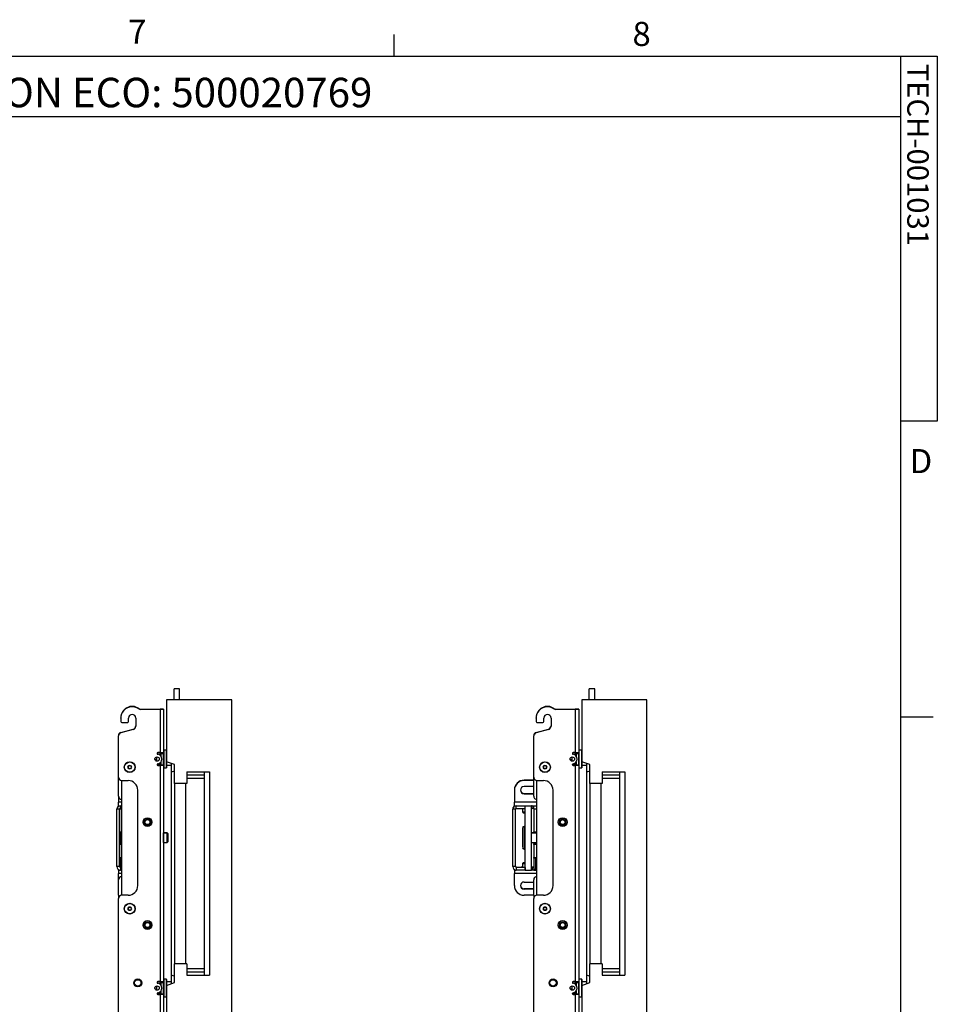
# Paper-space layout 'Sheet3' of a CAD drawing. Units: inches. Extents: x 5 to 165, y 2 to 108.
# Drawn here: x 130 to 165, y 70 to 108 of the extents above; entities that cross this region are included whole.
import ezdxf

# ---------------------------------------------------------------- set-up
doc = ezdxf.new("R2010")
doc.units = ezdxf.units.IN
doc.header["$MEASUREMENT"] = 0
doc.layers.add('LAYER_1', color=5, linetype='Continuous')
doc.layers.add('SLD-0', color=179, linetype='Continuous')
doc.styles.add('SLDTEXTSTYLE1', font='TXT', dxfattribs={"width": 0.7})

psp = doc.layouts.new('Sheet3')

# ---------------------------------------------------------------- linework, layer by layer
at = {"color": 7, "linetype": 'Continuous', "lineweight": 25, "ltscale": 10}
for p, q in [((135.733, 81.845), (135.523, 81.845)), ((135.523, 81.415), (135.523, 81.845)), ((135.733, 81.415), (135.733, 81.845)), ((151.866, 81.845), (151.656, 81.845)), ((151.656, 81.415), (151.656, 81.845)), ((151.866, 81.415), (151.866, 81.845)), ((135.233, 81.415), (135.233, 79.009)), ((137.763, 81.415), (135.233, 81.415)), ((137.763, 67.911), (137.763, 81.415)), ((151.366, 81.415), (151.366, 79.009)), ((153.896, 81.415), (151.366, 81.415)), ((153.896, 67.911), (153.896, 81.415)), ((134.22, 81.054), (134.977, 81.054)), ((134.977, 81.04), (134.22, 81.04)), ((135.113, 81.054), (134.977, 81.054)), ((134.977, 81.04), (134.977, 79.362)), ((135.113, 81.04), (134.977, 81.04)), ((135.113, 81.054), (135.113, 81.04)), ((135.113, 81.04), (135.113, 79.362)), ((150.353, 81.054), (151.111, 81.054)), ((151.111, 81.04), (150.353, 81.04)), ((151.246, 81.054), (151.111, 81.054)), ((151.111, 81.04), (151.111, 79.362)), ((151.246, 81.04), (151.111, 81.04)), ((151.246, 81.054), (151.246, 81.04)), ((151.246, 81.04), (151.246, 79.362)), ((133.457, 80.706), (133.457, 80.72)), ((133.457, 80.706), (133.457, 80.566)), ((133.488, 80.535), (133.722, 80.535)), ((133.753, 80.566), (133.753, 80.706)), ((134.035, 80.706), (134.035, 80.394)), ((149.59, 80.706), (149.59, 80.72)), ((149.59, 80.706), (149.59, 80.566)), ((149.621, 80.535), (149.856, 80.535)), ((149.887, 80.566), (149.887, 80.706)), ((150.168, 80.706), (150.168, 80.394)), ((133.363, 78.404), (133.363, 80.01)), ((133.455, 80.144), (133.93, 80.272)), ((133.93, 80.258), (133.455, 80.131)), ((149.496, 78.404), (149.496, 80.01)), ((149.589, 80.144), (150.064, 80.272)), ((150.064, 80.258), (149.589, 80.131)), ((134.863, 79.331), (134.863, 79.328)), ((134.958, 79.308), (134.871, 79.308)), ((134.977, 79.362), (134.894, 79.362)), ((134.958, 79.274), (134.958, 79.308)), ((134.977, 79.362), (135.113, 79.362)), ((135.008, 79.232), (135.007, 79.232)), ((135.008, 79.331), (135.008, 79.362)), ((135.008, 79.331), (135.113, 79.331)), ((135.008, 79.331), (135.008, 79.23)), ((135.12, 79.456), (135.113, 79.448)), ((135.113, 79.362), (135.113, 79.331)), ((135.113, 78.893), (135.113, 79.331)), ((135.225, 79.456), (135.12, 79.456)), ((135.12, 79.456), (135.12, 79.004)), ((135.233, 79.448), (135.225, 79.456)), ((135.225, 79.004), (135.225, 79.456)), ((150.996, 79.331), (150.996, 79.328)), ((151.091, 79.308), (151.004, 79.308)), ((151.111, 79.362), (151.028, 79.362)), ((151.091, 79.274), (151.091, 79.308)), ((151.111, 79.362), (151.246, 79.362)), ((151.142, 79.232), (151.14, 79.232)), ((151.142, 79.331), (151.142, 79.362)), ((151.142, 79.331), (151.246, 79.331)), ((151.142, 79.331), (151.142, 79.23)), ((151.254, 79.456), (151.246, 79.448)), ((151.246, 79.362), (151.246, 79.331)), ((151.246, 78.893), (151.246, 79.331)), ((151.359, 79.456), (151.254, 79.456)), ((151.254, 79.456), (151.254, 79.004)), ((151.366, 79.448), (151.359, 79.456)), ((151.359, 79.004), (151.359, 79.456)), ((133.728, 78.799), (133.764, 78.862)), ((133.764, 78.862), (133.836, 78.862)), ((133.836, 78.862), (133.873, 78.799)), ((134.778, 79.096), (134.778, 79.128)), ((134.833, 79.079), (134.778, 79.096)), ((134.778, 79.096), (134.778, 79.096)), ((134.833, 79.031), (134.833, 79.079)), ((134.838, 79.195), (134.838, 79.05)), ((134.838, 79.05), (134.838, 79.029)), ((134.863, 78.895), (134.863, 78.893)), ((134.871, 78.916), (134.958, 78.916)), ((134.894, 78.862), (134.977, 78.862)), ((134.958, 78.916), (134.958, 78.95)), ((134.977, 78.862), (134.977, 70.464)), ((135.113, 78.862), (134.977, 78.862)), ((135.007, 78.992), (135.008, 78.992)), ((135.008, 78.994), (135.008, 78.893)), ((135.008, 78.893), (135.113, 78.893)), ((135.008, 78.862), (135.008, 78.893)), ((135.113, 78.893), (135.113, 78.862)), ((135.113, 78.862), (135.113, 70.464)), ((135.12, 79.004), (135.12, 78.768)), ((135.225, 78.768), (135.225, 79.004)), ((135.538, 78.896), (135.233, 79.009)), ((135.233, 79.006), (135.233, 78.776)), ((135.233, 78.876), (135.413, 78.876)), ((135.413, 78.942), (135.413, 78.6)), ((135.538, 78.165), (135.538, 78.896)), ((149.862, 78.799), (149.898, 78.862)), ((149.898, 78.862), (149.97, 78.862)), ((149.97, 78.862), (150.006, 78.799)), ((150.911, 79.096), (150.911, 79.128)), ((150.966, 79.079), (150.911, 79.096)), ((150.911, 79.096), (150.911, 79.096)), ((150.966, 79.031), (150.966, 79.079)), ((150.971, 79.195), (150.971, 79.05)), ((150.971, 79.05), (150.971, 79.029)), ((150.996, 78.895), (150.996, 78.893)), ((151.004, 78.916), (151.091, 78.916)), ((151.028, 78.862), (151.111, 78.862)), ((151.091, 78.916), (151.091, 78.95)), ((151.111, 78.862), (151.111, 70.464)), ((151.246, 78.862), (151.111, 78.862)), ((151.14, 78.992), (151.142, 78.992)), ((151.142, 78.994), (151.142, 78.893)), ((151.142, 78.893), (151.246, 78.893)), ((151.142, 78.862), (151.142, 78.893)), ((151.246, 78.893), (151.246, 78.862)), ((151.246, 78.862), (151.246, 70.464)), ((151.254, 79.004), (151.254, 78.768)), ((151.359, 78.768), (151.359, 79.004)), ((151.671, 78.896), (151.366, 79.009)), ((151.366, 79.006), (151.366, 78.776)), ((151.366, 78.876), (151.546, 78.876)), ((151.546, 78.942), (151.546, 78.6)), ((151.671, 78.165), (151.671, 78.896)), ((133.764, 78.737), (133.728, 78.799)), ((133.836, 78.737), (133.764, 78.737)), ((133.873, 78.799), (133.836, 78.737)), ((135.113, 78.776), (135.12, 78.768)), ((135.12, 78.768), (135.225, 78.768)), ((135.225, 78.768), (135.233, 78.776)), ((135.538, 78.647), (135.413, 78.6)), ((135.413, 78.6), (135.413, 70.726)), ((136.018, 78.615), (136.898, 78.615)), ((136.018, 78.615), (136.018, 78.165)), ((136.698, 78.49), (136.018, 78.49)), ((136.698, 78.615), (136.698, 70.711)), ((136.898, 78.615), (136.898, 70.711)), ((149.898, 78.737), (149.862, 78.799)), ((149.97, 78.737), (149.898, 78.737)), ((150.006, 78.799), (149.97, 78.737)), ((151.246, 78.776), (151.254, 78.768)), ((151.254, 78.768), (151.359, 78.768)), ((151.359, 78.768), (151.366, 78.776)), ((151.671, 78.647), (151.546, 78.6)), ((151.546, 78.6), (151.546, 70.726)), ((152.151, 78.615), (153.031, 78.615)), ((152.151, 78.615), (152.151, 78.165)), ((152.831, 78.49), (152.151, 78.49)), ((152.831, 78.615), (152.831, 70.711)), ((153.031, 78.615), (153.031, 70.711)), ((133.363, 77.674), (133.363, 78.404)), ((133.487, 73.819), (133.487, 78.279)), ((133.488, 78.279), (133.738, 78.279)), ((136.018, 78.165), (135.538, 78.165)), ((135.538, 78.165), (135.538, 71.161)), ((135.973, 78.165), (135.973, 71.161)), ((136.018, 78.365), (136.698, 78.365)), ((149.496, 78.292), (149.121, 78.292)), ((149.496, 78.279), (149.121, 78.279)), ((149.496, 77.674), (149.496, 78.404)), ((149.621, 73.819), (149.621, 78.279)), ((149.621, 78.279), (149.871, 78.279)), ((152.151, 78.165), (151.671, 78.165)), ((151.671, 78.165), (151.671, 71.161)), ((152.106, 78.165), (152.106, 71.161)), ((152.151, 78.365), (152.831, 78.365)), ((133.363, 77.674), (133.363, 77.435)), ((134.113, 74.194), (134.113, 77.904)), ((148.746, 77.904), (148.746, 77.435)), ((149.496, 78.044), (149.121, 78.044)), ((149.121, 77.777), (149.496, 77.777)), ((149.121, 77.763), (149.496, 77.763)), ((150.246, 74.194), (150.246, 77.904)), ((133.363, 77.299), (133.363, 77.435)), ((133.363, 77.299), (133.436, 77.299)), ((133.436, 77.194), (133.436, 77.299)), ((133.436, 77.299), (133.487, 77.299)), ((148.746, 77.299), (148.746, 77.435)), ((148.746, 77.299), (148.82, 77.299)), ((148.82, 77.194), (148.82, 77.299)), ((148.82, 77.299), (149.163, 77.299)), ((149.163, 77.194), (149.163, 77.299)), ((149.163, 74.799), (149.163, 77.299)), ((149.163, 77.299), (149.413, 77.299)), ((149.434, 77.299), (149.413, 77.299)), ((149.413, 74.799), (149.413, 77.299)), ((149.434, 77.194), (149.434, 77.299)), ((149.434, 77.299), (149.496, 77.299)), ((149.496, 77.299), (149.621, 77.299)), ((149.496, 77.194), (149.496, 77.299)), ((133.3, 77.177), (133.3, 77.163)), ((133.405, 77.163), (133.3, 77.163)), ((133.3, 74.935), (133.3, 77.163)), ((133.469, 77.163), (133.405, 77.163)), ((133.405, 74.935), (133.405, 77.163)), ((133.436, 77.194), (133.487, 77.194)), ((133.469, 77.163), (133.469, 76.288)), ((133.487, 77.163), (133.469, 77.163)), ((148.684, 77.177), (148.684, 77.163)), ((148.788, 77.163), (148.684, 77.163)), ((148.684, 74.935), (148.684, 77.163)), ((148.788, 74.935), (148.788, 77.163)), ((148.82, 77.194), (149.163, 77.194)), ((149.059, 77.194), (149.059, 77.058)), ((149.059, 77.058), (149.089, 77.029)), ((149.059, 77.058), (149.163, 77.058)), ((149.089, 77.029), (149.163, 77.029)), ((149.413, 77.194), (149.434, 77.194)), ((149.496, 77.194), (149.434, 77.194)), ((149.496, 77.163), (149.496, 76.288)), ((149.602, 77.163), (149.496, 77.163)), ((149.602, 77.163), (149.602, 76.288)), ((149.621, 77.163), (149.602, 77.163)), ((133.405, 76.288), (133.469, 76.288)), ((133.438, 76.288), (133.438, 76.257)), ((133.438, 76.257), (133.438, 75.819)), ((133.487, 76.288), (133.469, 76.288)), ((135.118, 76.247), (135.113, 76.247)), ((135.25, 76.247), (135.113, 76.247)), ((135.118, 76.234), (135.113, 76.234)), ((135.25, 76.234), (135.113, 76.234)), ((135.118, 76.247), (135.118, 76.247)), ((135.118, 76.234), (135.118, 76.247)), ((135.118, 75.865), (135.118, 76.234)), ((135.28, 76.217), (135.25, 76.247)), ((135.25, 76.247), (135.25, 76.247)), ((135.25, 76.234), (135.25, 76.247)), ((135.28, 76.204), (135.25, 76.234)), ((135.25, 75.865), (135.25, 76.234)), ((135.28, 76.217), (135.28, 76.204)), ((135.28, 76.204), (135.28, 75.895)), ((149.163, 76.495), (149.119, 76.495)), ((149.163, 76.482), (149.119, 76.482)), ((149.621, 76.247), (149.413, 76.247)), ((149.621, 76.247), (149.413, 76.247)), ((149.621, 76.234), (149.413, 76.234)), ((149.621, 76.234), (149.413, 76.234)), ((149.496, 76.288), (149.602, 76.288)), ((149.496, 76.257), (149.496, 76.288)), ((149.571, 76.257), (149.496, 76.257)), ((149.496, 76.257), (149.496, 76.247)), ((149.571, 76.288), (149.571, 76.257)), ((149.571, 76.257), (149.571, 76.247)), ((149.621, 76.288), (149.602, 76.288)), ((133.469, 75.788), (133.405, 75.788)), ((133.469, 75.913), (133.438, 75.913)), ((133.438, 75.819), (133.438, 75.788)), ((133.487, 75.913), (133.469, 75.913)), ((133.469, 75.788), (133.469, 75.288)), ((133.469, 75.788), (133.487, 75.788)), ((135.113, 75.865), (135.118, 75.865)), ((135.113, 75.865), (135.25, 75.865)), ((135.25, 75.865), (135.28, 75.895)), ((149.413, 75.865), (149.621, 75.865)), ((149.413, 75.865), (149.621, 75.865)), ((149.496, 75.865), (149.496, 75.819)), ((149.571, 75.819), (149.496, 75.819)), ((149.496, 75.788), (149.496, 75.819)), ((149.496, 75.788), (149.496, 75.288)), ((149.602, 75.788), (149.496, 75.788)), ((149.571, 75.865), (149.571, 75.819)), ((149.571, 75.819), (149.571, 75.788)), ((149.602, 75.788), (149.602, 75.288)), ((149.602, 75.788), (149.621, 75.788)), ((149.119, 75.617), (149.163, 75.617)), ((133.405, 75.288), (133.469, 75.288)), ((133.438, 75.288), (133.438, 75.257)), ((133.438, 75.257), (133.438, 74.917)), ((133.487, 75.288), (133.469, 75.288)), ((149.089, 75.083), (149.059, 75.053)), ((149.089, 75.069), (149.059, 75.04)), ((149.059, 75.053), (149.059, 75.04)), ((149.072, 75.053), (149.059, 75.053)), ((149.059, 75.04), (149.059, 74.904)), ((149.163, 75.04), (149.059, 75.04)), ((149.163, 75.083), (149.089, 75.083)), ((149.163, 75.069), (149.089, 75.069)), ((149.496, 75.288), (149.602, 75.288)), ((149.496, 75.257), (149.496, 75.288)), ((149.571, 75.257), (149.496, 75.257)), ((149.496, 75.257), (149.496, 74.917)), ((149.571, 75.288), (149.571, 75.257)), ((149.571, 75.257), (149.571, 74.819)), ((149.621, 75.288), (149.602, 75.288)), ((133.405, 74.935), (133.3, 74.935)), ((133.363, 74.821), (133.363, 74.819)), ((133.363, 74.813), (133.363, 74.819)), ((133.363, 74.799), (133.363, 74.813)), ((133.377, 74.813), (133.363, 74.813)), ((133.363, 74.799), (133.363, 74.663)), ((133.363, 74.799), (133.436, 74.799)), ((133.363, 74.424), (133.363, 74.663)), ((133.436, 74.917), (133.487, 74.917)), ((133.436, 74.904), (133.436, 74.799)), ((133.487, 74.904), (133.436, 74.904)), ((133.487, 74.799), (133.436, 74.799)), ((148.788, 74.935), (148.684, 74.935)), ((148.746, 74.799), (148.746, 74.813)), ((148.761, 74.813), (148.746, 74.813)), ((148.746, 74.799), (148.746, 74.663)), ((148.746, 74.799), (148.82, 74.799)), ((148.746, 74.194), (148.746, 74.663)), ((148.82, 74.917), (148.955, 74.917)), ((148.82, 74.904), (148.82, 74.799)), ((149.163, 74.904), (148.82, 74.904)), ((149.163, 74.799), (148.82, 74.799)), ((148.955, 74.917), (149.009, 74.917)), ((149.059, 74.917), (149.009, 74.917)), ((149.163, 74.904), (149.163, 74.799)), ((149.163, 74.799), (149.413, 74.799)), ((149.488, 74.917), (149.413, 74.917)), ((149.434, 74.904), (149.413, 74.904)), ((149.434, 74.799), (149.413, 74.799)), ((149.434, 74.904), (149.434, 74.799)), ((149.434, 74.904), (149.496, 74.904)), ((149.496, 74.799), (149.434, 74.799)), ((149.488, 74.917), (149.496, 74.917)), ((149.496, 74.917), (149.496, 74.904)), ((149.496, 74.904), (149.496, 74.799)), ((149.571, 74.819), (149.496, 74.819)), ((149.589, 74.813), (149.496, 74.813)), ((149.496, 74.799), (149.621, 74.799)), ((149.571, 74.819), (149.571, 74.813)), ((149.589, 74.813), (149.621, 74.813)), ((133.363, 73.818), (133.363, 74.424)), ((149.121, 74.335), (149.496, 74.335)), ((149.496, 73.818), (149.496, 74.424)), ((149.496, 74.067), (149.121, 74.067)), ((149.496, 74.054), (149.121, 74.054)), ((133.363, 73.818), (133.363, 73.708)), ((133.363, 35.12), (133.363, 73.694)), ((133.738, 73.819), (133.488, 73.819)), ((149.496, 73.819), (149.121, 73.819)), ((149.496, 73.818), (149.496, 73.708)), ((149.496, 35.12), (149.496, 73.694)), ((149.871, 73.819), (149.621, 73.819)), ((133.728, 73.299), (133.764, 73.362)), ((133.764, 73.237), (133.728, 73.299)), ((133.764, 73.362), (133.836, 73.362)), ((133.836, 73.237), (133.764, 73.237)), ((133.836, 73.362), (133.873, 73.299)), ((133.873, 73.299), (133.836, 73.237)), ((149.862, 73.299), (149.898, 73.362)), ((149.898, 73.237), (149.862, 73.299)), ((149.898, 73.362), (149.97, 73.362)), ((149.97, 73.237), (149.898, 73.237)), ((149.97, 73.362), (150.006, 73.299)), ((150.006, 73.299), (149.97, 73.237)), ((135.538, 70.43), (135.538, 71.161)), ((136.018, 71.161), (135.538, 71.161)), ((136.018, 71.161), (136.018, 70.711)), ((136.698, 70.961), (136.018, 70.961)), ((136.698, 70.836), (136.018, 70.836)), ((151.671, 70.43), (151.671, 71.161)), ((152.151, 71.161), (151.671, 71.161)), ((152.151, 71.161), (152.151, 70.711)), ((152.831, 70.961), (152.151, 70.961)), ((152.831, 70.836), (152.151, 70.836)), ((134.863, 70.433), (134.863, 70.431)), ((134.958, 70.41), (134.871, 70.41)), ((134.977, 70.464), (134.894, 70.464)), ((134.958, 70.376), (134.958, 70.41)), ((134.977, 70.464), (135.113, 70.464)), ((135.008, 70.433), (135.008, 70.464)), ((135.008, 70.433), (135.113, 70.433)), ((135.008, 70.433), (135.008, 70.333)), ((135.12, 70.558), (135.113, 70.551)), ((135.113, 70.464), (135.113, 70.433)), ((135.113, 69.996), (135.113, 70.433)), ((135.225, 70.558), (135.12, 70.558)), ((135.12, 70.558), (135.12, 70.083)), ((135.233, 70.551), (135.225, 70.558)), ((135.225, 70.083), (135.225, 70.558)), ((135.233, 70.551), (135.233, 70.323)), ((135.413, 70.45), (135.233, 70.45)), ((135.233, 70.317), (135.538, 70.43)), ((135.413, 70.726), (135.538, 70.679)), ((135.413, 70.726), (135.413, 70.384)), ((136.018, 70.711), (136.898, 70.711)), ((150.996, 70.433), (150.996, 70.431)), ((151.091, 70.41), (151.004, 70.41)), ((151.111, 70.464), (151.028, 70.464)), ((151.091, 70.376), (151.091, 70.41)), ((151.111, 70.464), (151.246, 70.464)), ((151.142, 70.433), (151.142, 70.464)), ((151.142, 70.433), (151.246, 70.433)), ((151.142, 70.433), (151.142, 70.333)), ((151.254, 70.558), (151.246, 70.551)), ((151.246, 70.464), (151.246, 70.433)), ((151.246, 69.996), (151.246, 70.433)), ((151.359, 70.558), (151.254, 70.558)), ((151.254, 70.558), (151.254, 70.083)), ((151.366, 70.551), (151.359, 70.558)), ((151.359, 70.083), (151.359, 70.558)), ((151.366, 70.551), (151.366, 70.317)), ((151.546, 70.45), (151.366, 70.45)), ((151.366, 70.317), (151.671, 70.43)), ((151.546, 70.726), (151.671, 70.679)), ((151.546, 70.726), (151.546, 70.384)), ((152.151, 70.711), (153.031, 70.711)), ((134.778, 70.198), (134.778, 70.23)), ((134.833, 70.167), (134.778, 70.189)), ((134.833, 70.133), (134.833, 70.167)), ((134.838, 70.297), (134.838, 70.139)), ((134.838, 70.139), (134.838, 70.132)), ((134.871, 70.018), (134.958, 70.018)), ((134.958, 70.018), (134.958, 70.053)), ((135.008, 70.334), (135.007, 70.334)), ((135.007, 70.094), (135.008, 70.094)), ((135.008, 70.096), (135.008, 69.996)), ((135.12, 70.083), (135.12, 69.871)), ((135.225, 69.871), (135.225, 70.083)), ((135.233, 70.317), (135.233, 67.911)), ((150.911, 70.198), (150.911, 70.23)), ((150.966, 70.167), (150.911, 70.189)), ((150.966, 70.133), (150.966, 70.167)), ((150.971, 70.297), (150.971, 70.139)), ((150.971, 70.139), (150.971, 70.132)), ((151.004, 70.018), (151.091, 70.018)), ((151.091, 70.018), (151.091, 70.053)), ((151.142, 70.334), (151.14, 70.334)), ((151.14, 70.094), (151.142, 70.094)), ((151.142, 70.096), (151.142, 69.996)), ((151.254, 70.083), (151.254, 69.871)), ((151.359, 69.871), (151.359, 70.083)), ((151.366, 70.317), (151.366, 67.911)), ((134.863, 69.998), (134.863, 69.996)), ((134.894, 69.964), (134.977, 69.964)), ((134.977, 69.964), (134.977, 65.858)), ((135.113, 69.964), (134.977, 69.964)), ((135.008, 69.996), (135.113, 69.996)), ((135.008, 69.964), (135.008, 69.996)), ((135.113, 69.996), (135.113, 69.964)), ((135.113, 69.964), (135.113, 65.858)), ((135.113, 69.878), (135.12, 69.871)), ((135.12, 69.871), (135.225, 69.871)), ((135.225, 69.871), (135.233, 69.878)), ((150.996, 69.998), (150.996, 69.996)), ((151.028, 69.964), (151.111, 69.964)), ((151.111, 69.964), (151.111, 65.858)), ((151.246, 69.964), (151.111, 69.964)), ((151.142, 69.996), (151.246, 69.996)), ((151.142, 69.964), (151.142, 69.996)), ((151.246, 69.996), (151.246, 69.964)), ((151.246, 69.964), (151.246, 65.858)), ((151.246, 69.878), (151.254, 69.871)), ((151.254, 69.871), (151.359, 69.871)), ((151.359, 69.871), (151.366, 69.878))]:
    psp.add_line(p, q, dxfattribs=at)
at = {"color": 8, "linetype": 'Continuous', "lineweight": 25, "ltscale": 10}
for p, q in [((134.977, 81.054), (134.977, 81.04)), ((151.111, 81.054), (151.111, 81.04)), ((134.977, 79.362), (134.977, 79.261)), ((151.111, 79.362), (151.111, 79.261)), ((134.977, 78.862), (134.977, 78.963)), ((151.111, 78.862), (151.111, 78.963)), ((133.487, 77.435), (133.363, 77.435)), ((149.621, 77.435), (148.746, 77.435)), ((133.301, 77.177), (133.3, 77.177)), ((148.685, 77.177), (148.684, 77.177)), ((133.438, 76.257), (133.405, 76.257)), ((133.469, 75.913), (133.469, 76.288)), ((149.119, 76.495), (149.119, 76.482)), ((149.119, 76.482), (149.119, 75.617)), ((149.602, 76.247), (149.602, 76.288)), ((133.438, 75.819), (133.405, 75.819)), ((133.438, 75.257), (133.405, 75.257)), ((133.365, 74.819), (133.363, 74.819)), ((133.487, 74.663), (133.363, 74.663)), ((133.436, 74.917), (133.436, 74.904)), ((149.621, 74.663), (148.746, 74.663)), ((148.82, 74.917), (148.82, 74.904)), ((148.955, 74.917), (148.955, 74.904)), ((149.009, 74.917), (149.009, 74.904)), ((149.488, 74.917), (149.488, 74.904)), ((149.589, 74.799), (149.589, 74.813)), ((134.977, 70.464), (134.977, 70.363)), ((151.111, 70.464), (151.111, 70.363)), ((134.977, 69.964), (134.977, 70.066)), ((151.111, 69.964), (151.111, 70.066))]:
    psp.add_line(p, q, dxfattribs=at)
at = {"color": 7, "linetype": 'Continuous', "lineweight": 25, "ltscale": 100}
for centre, radius in [((134.863, 79.112), 0.0865), ((150.996, 79.112), 0.0865), ((133.8, 78.799), 0.21), ((133.8, 78.799), 0.201), ((149.934, 78.799), 0.21), ((149.934, 78.799), 0.201), ((134.488, 76.663), 0.171), ((134.488, 76.663), 0.172), ((134.488, 76.663), 0.125), ((134.488, 76.663), 0.1), ((134.488, 76.663), 0.0952), ((150.621, 76.663), 0.172), ((150.621, 76.663), 0.171), ((150.621, 76.663), 0.125), ((150.621, 76.663), 0.1), ((150.621, 76.663), 0.0953), ((133.8, 73.299), 0.21), ((133.8, 73.299), 0.201), ((149.934, 73.299), 0.21), ((149.934, 73.299), 0.201), ((134.488, 72.663), 0.171), ((134.488, 72.663), 0.172), ((134.488, 72.663), 0.125), ((134.488, 72.663), 0.1), ((134.488, 72.663), 0.0952), ((150.621, 72.663), 0.172), ((150.621, 72.663), 0.171), ((150.621, 72.663), 0.125), ((150.621, 72.663), 0.1), ((150.621, 72.663), 0.0952), ((134.113, 70.415), 0.155), ((134.113, 70.415), 0.155), ((134.113, 70.415), 0.124), ((150.246, 70.415), 0.155), ((150.246, 70.415), 0.155), ((150.246, 70.415), 0.124), ((134.863, 70.214), 0.0865), ((150.996, 70.214), 0.0865)]:
    psp.add_circle(centre, radius, dxfattribs=at)
for centre, radius, start, end in [((133.894, 80.72), 0.438, 54.6267, 180), ((133.894, 80.706), 0.438, 54.6267, 180), ((150.028, 80.72), 0.438, 54.6267, 180), ((150.028, 80.706), 0.438, 54.6267, 180), ((133.894, 80.706), 0.141, 0, 180), ((134.22, 81.179), 0.125, 234.6267, 270), ((134.22, 81.165), 0.125, 234.6267, 270), ((150.028, 80.706), 0.141, 0, 180), ((150.353, 81.179), 0.125, 234.6267, 270), ((150.353, 81.165), 0.125, 234.6267, 270), ((133.488, 80.566), 0.0313, 180, 270), ((133.722, 80.566), 0.0313, 270, 360), ((133.894, 80.407), 0.141, 285, 0), ((133.894, 80.394), 0.141, 285, 0), ((149.621, 80.566), 0.0313, 180, 270), ((149.856, 80.566), 0.0313, 270, 360), ((150.028, 80.407), 0.141, 285, 0), ((150.028, 80.394), 0.141, 285, 0), ((133.488, 80.024), 0.125, 105, 180), ((133.488, 80.01), 0.125, 105, 180), ((149.621, 80.024), 0.125, 105, 180), ((149.621, 80.01), 0.125, 105, 180), ((134.894, 79.331), 0.0313, 90, 180), ((134.894, 79.328), 0.0312, 180, 261.7868), ((134.863, 79.112), 0.188, 278.2132, 81.7868), ((151.028, 79.331), 0.0313, 90, 180), ((151.028, 79.328), 0.0312, 180, 261.7868), ((150.996, 79.112), 0.188, 278.2132, 81.7868), ((133.8, 78.799), 0.0625, 150, 210), ((133.8, 78.799), 0.0625, 90, 150), ((133.8, 78.799), 0.0625, 30, 90), ((133.8, 78.799), 0.0625, 330, 30), ((134.894, 78.895), 0.0312, 98.2132, 180), ((134.894, 78.893), 0.0313, 180, 270), ((149.934, 78.799), 0.0625, 150, 210), ((149.934, 78.799), 0.0625, 90, 150), ((149.934, 78.799), 0.0625, 30, 90), ((149.934, 78.799), 0.0625, 330, 30), ((151.028, 78.895), 0.0312, 98.2132, 180), ((151.028, 78.893), 0.0313, 180, 270), ((133.8, 78.799), 0.0625, 210, 270), ((133.8, 78.799), 0.0625, 270, 330), ((149.934, 78.799), 0.0625, 210, 270), ((149.934, 78.799), 0.0625, 270, 330), ((133.488, 78.404), 0.125, 180, 270), ((133.738, 77.904), 0.375, 0, 90), ((149.121, 77.917), 0.375, 90, 180), ((149.121, 77.904), 0.375, 90, 180), ((149.621, 78.404), 0.125, 180, 270), ((149.871, 77.904), 0.375, 0, 90), ((133.488, 77.674), 0.125, 180, 270), ((149.121, 77.904), 0.141, 90, 270), ((149.121, 77.917), 0.141, 182.7653, 270), ((149.621, 77.674), 0.125, 180, 270), ((133.436, 77.163), 0.136, 90, 180), ((133.436, 77.177), 0.136, 115.7634, 180), ((148.82, 77.163), 0.136, 90, 180), ((148.82, 77.177), 0.136, 115.7634, 180), ((133.436, 77.163), 0.0312, 90, 180), ((148.82, 77.163), 0.0312, 90, 180), ((149.119, 76.43), 0.065, 90, 180), ((149.119, 76.417), 0.065, 90, 180), ((149.119, 75.682), 0.065, 180, 270), ((133.436, 74.935), 0.136, 180, 270), ((133.436, 74.948), 0.0312, 180, 270), ((133.436, 74.935), 0.0313, 180, 270), ((148.82, 74.935), 0.136, 180, 270), ((148.82, 74.948), 0.0312, 180, 270), ((148.82, 74.935), 0.0312, 180, 270), ((133.488, 74.424), 0.125, 90, 180), ((149.121, 74.194), 0.141, 90, 270), ((149.621, 74.424), 0.125, 90, 180), ((133.738, 74.194), 0.375, 270, 0), ((149.121, 74.194), 0.375, 180, 270), ((149.121, 74.208), 0.141, 182.7255, 270), ((149.871, 74.194), 0.375, 270, 0), ((133.488, 73.694), 0.125, 90, 180), ((133.488, 73.818), 0.125, 180, 209.5596), ((133.488, 73.708), 0.125, 153.94, 180), ((149.621, 73.694), 0.125, 90, 180), ((149.621, 73.818), 0.125, 180, 209.5596), ((149.621, 73.708), 0.125, 153.94, 180), ((133.8, 73.299), 0.0625, 150, 210), ((133.8, 73.299), 0.0625, 90, 150), ((133.8, 73.299), 0.0625, 210, 270), ((133.8, 73.299), 0.0625, 30, 90), ((133.8, 73.299), 0.0625, 270, 330), ((133.8, 73.299), 0.0625, 330, 30), ((149.934, 73.299), 0.0625, 150, 210), ((149.934, 73.299), 0.0625, 90, 150), ((149.934, 73.299), 0.0625, 210, 270), ((149.934, 73.299), 0.0625, 30, 90), ((149.934, 73.299), 0.0625, 270, 330), ((149.934, 73.299), 0.0625, 330, 30), ((134.894, 70.433), 0.0312, 90, 180), ((134.894, 70.431), 0.0313, 180, 261.7868), ((134.863, 70.214), 0.187, 278.2132, 81.7868), ((151.028, 70.433), 0.0312, 90, 180), ((151.028, 70.431), 0.0313, 180, 261.7868), ((150.996, 70.214), 0.188, 278.2132, 81.7868), ((134.894, 69.998), 0.0312, 98.2132, 180), ((151.028, 69.998), 0.0312, 98.2132, 180), ((134.894, 69.996), 0.0312, 180, 270), ((151.028, 69.996), 0.0312, 180, 270)]:
    psp.add_arc(centre, radius, start, end, dxfattribs=at)
at = {"color": 7, "linetype": 'Continuous', "lineweight": 25, "ltscale": 10}
for points, knots in [([(149.054, 76.415), (149.054, 76.415), (149.054, 76.417), (149.054, 76.404), (149.054, 76.376), (149.054, 76.333), (149.054, 76.28), (149.054, 76.22), (149.054, 76.177), (149.054, 76.156)], [0, 0, 0, 0, 0.064979, 0.223233, 0.384845, 0.546458, 0.704712, 0.856649, 1, 1, 1, 1]), ([(149.054, 76.156), (149.054, 76.134), (149.054, 76.089), (149.054, 76.017), (149.054, 75.945), (149.054, 75.874), (149.054, 75.812), (149.054, 75.76), (149.054, 75.721), (149.054, 75.696), (149.054, 75.682), (149.054, 75.683), (149.054, 75.683)], [0, 0, 0, 0, 0.098144, 0.202167, 0.310514, 0.42116, 0.531807, 0.640154, 0.744177, 0.842321, 0.940465, 1, 1, 1, 1])]:
    psp.add_open_spline(points, degree=3, knots=knots, dxfattribs=at)
at = {"layer": 'SLD-0', "ltscale": 10}
for p, q in [((144.073, 106.421), (144.073, 107.269)), ((6.263, 106.421), (163.763, 106.421)), ((163.763, 3.921), (163.763, 106.421)), ((163.763, 106.421), (165.176, 106.421)), ((165.176, 106.421), (165.176, 92.244)), ((163.763, 104.065), (107.986, 104.065)), ((165.176, 92.244), (163.763, 92.244)), ((163.763, 80.753), (165.013, 80.753))]:
    psp.add_line(p, q, dxfattribs=at)

# ---------------------------------------------------------------- texts
at = {"color": 7, "linetype": 'Continuous', "lineweight": 0, "ltscale": 10, "char_height": 0.937, "attachment_point": 1, "style": 'SLDTEXTSTYLE1'}
for s, insert in [('7', (133.741, 107.842)), ('8', (153.333, 107.757)), ('D', (164.1, 91.159))]:
    psp.add_mtext(s, dxfattribs=dict(at, insert=insert))
at = {"color": 7, "linetype": 'Continuous', "lineweight": 0, "ltscale": 10, "insert": (164.842, 106.133), "char_height": 0.83333, "attachment_point": 1, "rotation": 270, "style": 'SLDTEXTSTYLE1'}
psp.add_mtext('TECH-001031', dxfattribs=at)
at = {"layer": 'LAYER_1', "ltscale": 10, "insert": (108.706, 105.585), "char_height": 1.14583, "attachment_point": 1, "style": 'SLDTEXTSTYLE1'}
psp.add_mtext('MM 11/01/2019 - RELEASED ON ECO: 500020769', dxfattribs=at)

doc.saveas('drawing.dxf')
